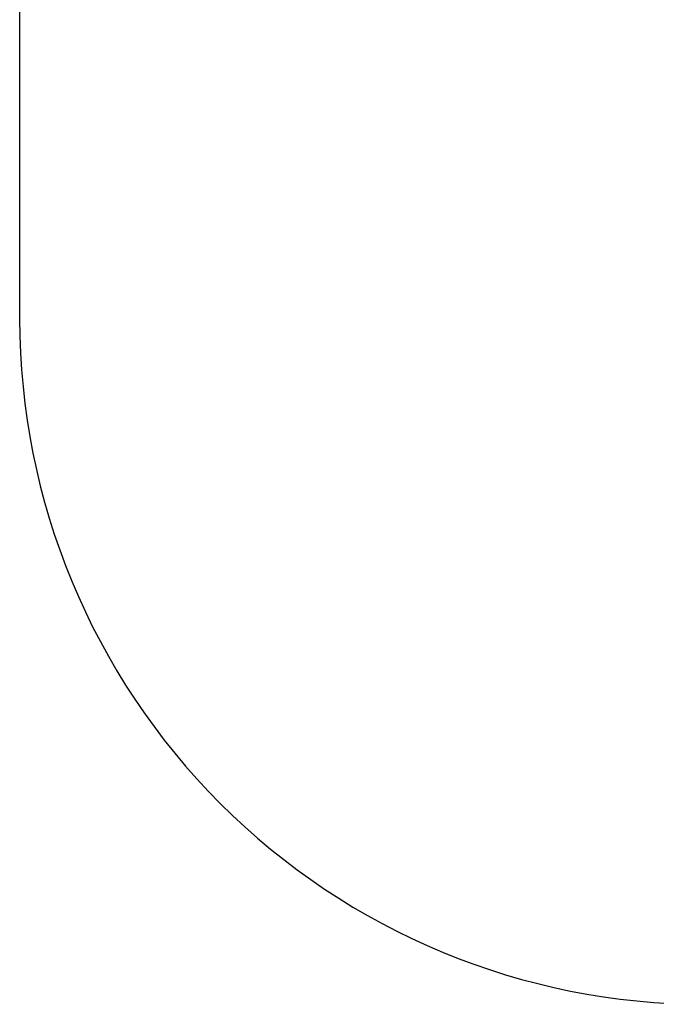
# Model space of a CAD drawing. Units: inches. Extents: x -156 to 227, y -313 to 146.
# Drawn here: x -156 to -16, y -313 to -97 of the extents above; entities that cross this region are included whole.
import ezdxf

# ---------------------------------------------------------------- set-up
doc = ezdxf.new("R2010")
doc.units = ezdxf.units.IN
doc.header["$MEASUREMENT"] = 0
doc.layers.get('0').update_dxf_attribs({"true_color": 0xffffff})
doc.layers.add('strefa_bezpieczeństwa', color=10, linetype='Continuous')

# ---------------------------------------------------------------- blocks, each defined once
blk = doc.blocks.new('Grupa_36')
for p, q in [((0.15, 0.86, 0.05), (0, 0.51, 0.05)), ((0.02, 0.51, 0.24), (0, 0.51, 0.05)), ((0, 0.51, 0.05), (0.15, 0.15, 0.05)), ((0, 0.51, 0.05), (0.51, 0.51)), ((0.16, 0.85, 0.24), (0.02, 0.51, 0.24)), ((0.02, 0.51, 0.24), (0.16, 0.16, 0.24)), ((0.32, 0.51, 0.48), (0.02, 0.51, 0.24)), ((0.51, 1.01, 0.05), (0.15, 0.86, 0.05)), ((0.15, 0.86, 0.05), (0.16, 0.85, 0.24)), ((0.51, 0.51), (0.15, 0.86, 0.05)), ((0.51, 0.51), (0.15, 0.15, 0.05)), ((0.15, 0.15, 0.05), (0.16, 0.16, 0.24)), ((0.15, 0.15, 0.05), (0.51, 0, 0.05)), ((0.51, 0.99, 0.24), (0.16, 0.85, 0.24)), ((0.16, 0.85, 0.24), (0.37, 0.64, 0.48)), ((0.16, 0.16, 0.24), (0.37, 0.37, 0.48)), ((0.16, 0.16, 0.24), (0.51, 0.02, 0.24)), ((0.37, 0.64, 0.48), (0.32, 0.51, 0.48)), ((0.32, 0.51, 0.48), (0.37, 0.37, 0.48)), ((0.51, 0.51, 0.46), (0.32, 0.51, 0.48)), ((0.51, 0.7, 0.48), (0.37, 0.64, 0.48)), ((0.37, 0.64, 0.48), (0.51, 0.51, 0.46)), ((0.37, 0.37, 0.48), (0.51, 0.51, 0.46)), ((0.37, 0.37, 0.48), (0.51, 0.32, 0.48)), ((0.86, 0.86, 0.05), (0.51, 1.01, 0.05)), ((0.51, 1.01, 0.05), (0.51, 0.99, 0.24)), ((0.51, 0.51), (0.51, 1.01, 0.05)), ((0.85, 0.85, 0.24), (0.51, 0.99, 0.24)), ((0.51, 0.99, 0.24), (0.51, 0.7, 0.48)), ((0.51, 0.51), (0.86, 0.86, 0.05)), ((0.64, 0.64, 0.48), (0.51, 0.7, 0.48)), ((0.51, 0.7, 0.48), (0.51, 0.51, 0.46)), ((0.64, 0.64, 0.48), (0.51, 0.51, 0.46)), ((0.51, 0.32, 0.48), (0.51, 0.51, 0.46)), ((0.51, 0.51), (0.51, 0, 0.05)), ((0.51, 0.51), (0.86, 0.15, 0.05)), ((0.51, 0.51), (1.01, 0.51, 0.05)), ((0.7, 0.51, 0.48), (0.51, 0.51, 0.46)), ((0.64, 0.37, 0.48), (0.51, 0.51, 0.46)), ((0.51, 0.32, 0.48), (0.64, 0.37, 0.48)), ((0.51, 0.02, 0.24), (0.51, 0.32, 0.48)), ((0.51, 0.02, 0.24), (0.85, 0.16, 0.24)), ((0.51, 0, 0.05), (0.86, 0.15, 0.05)), ((0.51, 0, 0.05), (0.51, 0.02, 0.24)), ((0.85, 0.85, 0.24), (0.64, 0.64, 0.48)), ((0.7, 0.51, 0.48), (0.64, 0.64, 0.48)), ((0.64, 0.37, 0.48), (0.7, 0.51, 0.48)), ((0.85, 0.16, 0.24), (0.64, 0.37, 0.48)), ((0.99, 0.51, 0.24), (0.7, 0.51, 0.48)), ((0.86, 0.86, 0.05), (0.85, 0.85, 0.24)), ((0.99, 0.51, 0.24), (0.85, 0.85, 0.24)), ((0.85, 0.16, 0.24), (0.99, 0.51, 0.24)), ((0.86, 0.15, 0.05), (0.85, 0.16, 0.24)), ((1.01, 0.51, 0.05), (0.86, 0.86, 0.05)), ((0.86, 0.15, 0.05), (1.01, 0.51, 0.05)), ((1.01, 0.51, 0.05), (0.99, 0.51, 0.24))]:
    blk.add_line(p, q)
at = {"color": 8, "true_color": 0x7e7e7e}
mesh = blk.add_polyface(dxfattribs=at)
corners = [(0.02, 0.51, 0.24), (0.15, 0.86, 0.05), (0, 0.51, 0.05), (0.16, 0.85, 0.24)]
mesh.append_faces([[corners[k] for k in face] for face in [(0, 1, 2), (1, 0, 3)]], dxfattribs={"vtx0": -1, "color": 8})
mesh = blk.add_polyface(dxfattribs=at)
corners = [(0.51, 0.51), (0, 0.51, 0.05), (0.15, 0.86, 0.05)]
mesh.append_faces([[corners[k] for k in face] for face in [(0, 1, 2)]], dxfattribs={"color": 8})
mesh = blk.add_polyface(dxfattribs=at)
corners = [(0.16, 0.16, 0.24), (0, 0.51, 0.05), (0.15, 0.15, 0.05), (0.02, 0.51, 0.24)]
mesh.append_faces([[corners[k] for k in face] for face in [(0, 1, 2), (1, 0, 3)]], dxfattribs={"vtx0": -1, "color": 8})
mesh = blk.add_polyface(dxfattribs=at)
corners = [(0.51, 0.51), (0.15, 0.15, 0.05), (0, 0.51, 0.05)]
mesh.append_faces([[corners[k] for k in face] for face in [(0, 1, 2)]], dxfattribs={"color": 8})
mesh = blk.add_polyface(dxfattribs=at)
corners = [(0.32, 0.51, 0.48), (0.16, 0.85, 0.24), (0.02, 0.51, 0.24), (0.37, 0.64, 0.48)]
mesh.append_faces([[corners[k] for k in face] for face in [(0, 1, 2), (1, 0, 3)]], dxfattribs={"vtx0": -1, "color": 8})
mesh = blk.add_polyface(dxfattribs=at)
corners = [(0.16, 0.16, 0.24), (0.32, 0.51, 0.48), (0.02, 0.51, 0.24), (0.37, 0.37, 0.48)]
mesh.append_faces([[corners[k] for k in face] for face in [(0, 1, 2), (1, 0, 3)]], dxfattribs={"vtx0": -1, "color": 8})
mesh = blk.add_polyface(dxfattribs=at)
corners = [(0.15, 0.86, 0.05), (0.51, 0.99, 0.24), (0.51, 1.01, 0.05), (0.16, 0.85, 0.24)]
mesh.append_faces([[corners[k] for k in face] for face in [(0, 1, 2), (1, 0, 3)]], dxfattribs={"vtx0": -1, "color": 8})
mesh = blk.add_polyface(dxfattribs=at)
corners = [(0.51, 0.51), (0.15, 0.86, 0.05), (0.51, 1.01, 0.05)]
mesh.append_faces([[corners[k] for k in face] for face in [(0, 1, 2)]], dxfattribs={"color": 8})
mesh = blk.add_polyface(dxfattribs=at)
corners = [(0.51, 0.51), (0.51, 0, 0.05), (0.15, 0.15, 0.05)]
mesh.append_faces([[corners[k] for k in face] for face in [(0, 1, 2)]], dxfattribs={"color": 8})
mesh = blk.add_polyface(dxfattribs=at)
corners = [(0.51, 0.02, 0.24), (0.15, 0.15, 0.05), (0.51, 0, 0.05), (0.16, 0.16, 0.24)]
mesh.append_faces([[corners[k] for k in face] for face in [(0, 1, 2), (1, 0, 3)]], dxfattribs={"vtx0": -1, "color": 8})
mesh = blk.add_polyface(dxfattribs=at)
corners = [(0.37, 0.64, 0.48), (0.51, 0.99, 0.24), (0.16, 0.85, 0.24), (0.51, 0.7, 0.48)]
mesh.append_faces([[corners[k] for k in face] for face in [(0, 1, 2), (1, 0, 3)]], dxfattribs={"vtx0": -1, "color": 8})
mesh = blk.add_polyface(dxfattribs=at)
corners = [(0.51, 0.02, 0.24), (0.37, 0.37, 0.48), (0.16, 0.16, 0.24), (0.51, 0.32, 0.48)]
mesh.append_faces([[corners[k] for k in face] for face in [(0, 1, 2), (1, 0, 3)]], dxfattribs={"vtx0": -1, "color": 8})
mesh = blk.add_polyface(dxfattribs=at)
corners = [(0.51, 0.51, 0.46), (0.37, 0.64, 0.48), (0.32, 0.51, 0.48)]
mesh.append_faces([[corners[k] for k in face] for face in [(0, 1, 2)]], dxfattribs={"color": 8})
mesh = blk.add_polyface(dxfattribs=at)
corners = [(0.51, 0.51, 0.46), (0.32, 0.51, 0.48), (0.37, 0.37, 0.48)]
mesh.append_faces([[corners[k] for k in face] for face in [(0, 1, 2)]], dxfattribs={"color": 8})
mesh = blk.add_polyface(dxfattribs=at)
corners = [(0.51, 0.7, 0.48), (0.37, 0.64, 0.48), (0.51, 0.51, 0.46)]
mesh.append_faces([[corners[k] for k in face] for face in [(0, 1, 2)]], dxfattribs={"color": 8})
mesh = blk.add_polyface(dxfattribs=at)
corners = [(0.51, 0.51, 0.46), (0.37, 0.37, 0.48), (0.51, 0.32, 0.48)]
mesh.append_faces([[corners[k] for k in face] for face in [(0, 1, 2)]], dxfattribs={"color": 8})
mesh = blk.add_polyface(dxfattribs=at)
corners = [(0.51, 0.99, 0.24), (0.86, 0.86, 0.05), (0.51, 1.01, 0.05), (0.85, 0.85, 0.24)]
mesh.append_faces([[corners[k] for k in face] for face in [(0, 1, 2), (1, 0, 3)]], dxfattribs={"vtx0": -1, "color": 8})
mesh = blk.add_polyface(dxfattribs=at)
corners = [(0.86, 0.86, 0.05), (0.51, 0.51), (0.51, 1.01, 0.05)]
mesh.append_faces([[corners[k] for k in face] for face in [(0, 1, 2)]], dxfattribs={"color": 8})
mesh = blk.add_polyface(dxfattribs=at)
corners = [(0.64, 0.64, 0.48), (0.51, 0.99, 0.24), (0.51, 0.7, 0.48), (0.85, 0.85, 0.24)]
mesh.append_faces([[corners[k] for k in face] for face in [(0, 1, 2), (1, 0, 3)]], dxfattribs={"vtx0": -1, "color": 8})
mesh = blk.add_polyface(dxfattribs=at)
corners = [(1.01, 0.51, 0.05), (0.51, 0.51), (0.86, 0.86, 0.05)]
mesh.append_faces([[corners[k] for k in face] for face in [(0, 1, 2)]], dxfattribs={"color": 8})
mesh = blk.add_polyface(dxfattribs=at)
corners = [(0.64, 0.64, 0.48), (0.51, 0.7, 0.48), (0.51, 0.51, 0.46)]
mesh.append_faces([[corners[k] for k in face] for face in [(0, 1, 2)]], dxfattribs={"color": 8})
mesh = blk.add_polyface(dxfattribs=at)
corners = [(0.7, 0.51, 0.48), (0.64, 0.64, 0.48), (0.51, 0.51, 0.46)]
mesh.append_faces([[corners[k] for k in face] for face in [(0, 1, 2)]], dxfattribs={"color": 8})
mesh = blk.add_polyface(dxfattribs=at)
corners = [(0.86, 0.15, 0.05), (0.51, 0, 0.05), (0.51, 0.51)]
mesh.append_faces([[corners[k] for k in face] for face in [(0, 1, 2)]], dxfattribs={"color": 8})
mesh = blk.add_polyface(dxfattribs=at)
corners = [(1.01, 0.51, 0.05), (0.86, 0.15, 0.05), (0.51, 0.51)]
mesh.append_faces([[corners[k] for k in face] for face in [(0, 1, 2)]], dxfattribs={"color": 8})
mesh = blk.add_polyface(dxfattribs=at)
corners = [(0.64, 0.37, 0.48), (0.51, 0.51, 0.46), (0.51, 0.32, 0.48)]
mesh.append_faces([[corners[k] for k in face] for face in [(0, 1, 2)]], dxfattribs={"color": 8})
mesh = blk.add_polyface(dxfattribs=at)
corners = [(0.7, 0.51, 0.48), (0.51, 0.51, 0.46), (0.64, 0.37, 0.48)]
mesh.append_faces([[corners[k] for k in face] for face in [(0, 1, 2)]], dxfattribs={"color": 8})
mesh = blk.add_polyface(dxfattribs=at)
corners = [(0.85, 0.16, 0.24), (0.51, 0.32, 0.48), (0.51, 0.02, 0.24), (0.64, 0.37, 0.48)]
mesh.append_faces([[corners[k] for k in face] for face in [(0, 1, 2), (1, 0, 3)]], dxfattribs={"vtx0": -1, "color": 8})
mesh = blk.add_polyface(dxfattribs=at)
corners = [(0.85, 0.16, 0.24), (0.51, 0, 0.05), (0.86, 0.15, 0.05), (0.51, 0.02, 0.24)]
mesh.append_faces([[corners[k] for k in face] for face in [(0, 1, 2), (1, 0, 3)]], dxfattribs={"vtx0": -1, "color": 8})
mesh = blk.add_polyface(dxfattribs=at)
corners = [(0.7, 0.51, 0.48), (0.85, 0.85, 0.24), (0.64, 0.64, 0.48), (0.99, 0.51, 0.24)]
mesh.append_faces([[corners[k] for k in face] for face in [(0, 1, 2), (1, 0, 3)]], dxfattribs={"vtx0": -1, "color": 8})
mesh = blk.add_polyface(dxfattribs=at)
corners = [(0.85, 0.16, 0.24), (0.7, 0.51, 0.48), (0.64, 0.37, 0.48), (0.99, 0.51, 0.24)]
mesh.append_faces([[corners[k] for k in face] for face in [(0, 1, 2), (1, 0, 3)]], dxfattribs={"vtx0": -1, "color": 8})
mesh = blk.add_polyface(dxfattribs=at)
corners = [(0.86, 0.86, 0.05), (0.99, 0.51, 0.24), (1.01, 0.51, 0.05), (0.85, 0.85, 0.24)]
mesh.append_faces([[corners[k] for k in face] for face in [(0, 1, 2), (1, 0, 3)]], dxfattribs={"vtx0": -1, "color": 8})
mesh = blk.add_polyface(dxfattribs=at)
corners = [(1.01, 0.51, 0.05), (0.85, 0.16, 0.24), (0.86, 0.15, 0.05), (0.99, 0.51, 0.24)]
mesh.append_faces([[corners[k] for k in face] for face in [(0, 1, 2), (1, 0, 3)]], dxfattribs={"vtx0": -1, "color": 8})
blk = doc.blocks.new('Grupa_1')
at = {"color": 9, "true_color": 0xcacaca, "xscale": 1.019991840065279, "yscale": 1.019991840065279, "zscale": 0.8095173333851425}
blk.add_blockref('Grupa_36', (-0.05, -0.07, 0.06), dxfattribs=at)
blk = doc.blocks.new('Grupa_3')
blk.add_blockref('Grupa_1', (-0.01, 0.01, -0.04))
blk = doc.blocks.new('Grupa_66')
at = {"color": 252, "true_color": 0x8e8e8e}
for p, q in [((-0.75, 3.92, 0.35), (1.88, 69.27, 7.42)), ((2.82, 69.27, 7.07), (0.19, 3.92)), ((1.88, 69.27, 7.42), (5.46, 70.04, 17.03)), ((2.82, 69.27, 7.07), (1.88, 69.27, 7.42)), ((6.39, 70.04, 16.68), (2.82, 69.27, 7.07)), ((5.46, 70.04, 17.03), (6.39, 70.04, 16.68)), ((5.46, 70.04, 17.03), (6.22, 0, 19.06)), ((7.15, 0, 18.72), (6.39, 70.04, 16.68)), ((0.19, 3.92), (-0.75, 3.92, 0.35)), ((6.22, 0, 19.06), (-0.75, 3.92, 0.35)), ((0.19, 3.92), (7.15, 0, 18.72)), ((7.15, 0, 18.72), (6.22, 0, 19.06))]:
    blk.add_line(p, q, dxfattribs=at)
mesh = blk.add_polyface(dxfattribs=at)
corners = [(-0.75, 3.92, 0.35), (5.46, 70.04, 17.03), (6.22, 0, 19.06), (1.88, 69.27, 7.42)]
mesh.append_faces([[corners[k] for k in face] for face in [(0, 1, 2), (1, 0, 3)]], dxfattribs={"vtx0": -1, "color": 252})
mesh = blk.add_polyface(dxfattribs=at)
corners = [(0.19, 3.92), (1.88, 69.27, 7.42), (-0.75, 3.92, 0.35), (2.82, 69.27, 7.07)]
mesh.append_faces([[corners[k] for k in face] for face in [(0, 1, 2), (1, 0, 3)]], dxfattribs={"vtx0": -1, "color": 252})
mesh = blk.add_polyface(dxfattribs=at)
corners = [(6.39, 70.04, 16.68), (0.19, 3.92), (7.15, 0, 18.72), (2.82, 69.27, 7.07)]
mesh.append_faces([[corners[k] for k in face] for face in [(0, 1, 2), (1, 0, 3)]], dxfattribs={"vtx0": -1, "color": 252})
mesh = blk.add_polyface(dxfattribs=at)
corners = [(6.39, 70.04, 16.68), (1.88, 69.27, 7.42), (2.82, 69.27, 7.07), (5.46, 70.04, 17.03)]
mesh.append_faces([[corners[k] for k in face] for face in [(0, 1, 2), (1, 0, 3)]], dxfattribs={"vtx0": -1, "color": 252})
mesh = blk.add_polyface(dxfattribs=at)
corners = [(6.39, 70.04, 16.68), (6.22, 0, 19.06), (5.46, 70.04, 17.03), (7.15, 0, 18.72)]
mesh.append_faces([[corners[k] for k in face] for face in [(0, 1, 2), (1, 0, 3)]], dxfattribs={"vtx0": -1, "color": 252})
mesh = blk.add_polyface(dxfattribs=at)
corners = [(-0.75, 3.92, 0.35), (7.15, 0, 18.72), (0.19, 3.92), (6.22, 0, 19.06)]
mesh.append_faces([[corners[k] for k in face] for face in [(0, 1, 2), (1, 0, 3)]], dxfattribs={"vtx0": -1, "color": 252})
blk = doc.blocks.new('Grupa_5')
at = {"color": 252, "true_color": 0x8e8e8e, "xscale": 10.00000000000001, "yscale": 10.00000000000001, "zscale": 10.00000000000001}
blk.add_blockref('Grupa_66', (2686, 940.1, 1682.2), dxfattribs=at)
at = {"extrusion": (0.965926, -6.23338e-12, -0.258819), "xscale": 12.35304000000002, "yscale": 12.35304000000002, "zscale": 12.35304000000002, "rotation": 359.9999999995287}
for p in [(1592.8, 2438.3, 2172.1), (992.9, 2411.4, 2169.5)]:
    blk.add_blockref('Grupa_3', p, dxfattribs=at)
blk = doc.blocks.new('Grupa_57')
at = {"extrusion": (-0.906843, 0.413577, -0.081184), "xscale": 0.09999999999999974, "yscale": 0.09999999999999974, "zscale": 0.09999999999999974, "rotation": 181.7371237939035}
blk.add_blockref('Grupa_5', (223.79, 171.69, -211), dxfattribs=at)
blk = doc.blocks.new('Grupa_95')
at = {"color": 18, "true_color": 0x000000, "rotation": 269.9999999999999}
blk.add_blockref('Grupa_57', (0, 72.06, 0.37), dxfattribs=at)
blk = doc.blocks.new('Grupa_2')
blk.add_blockref('Grupa_95', (0.1, 0.04, -0.37))
blk = doc.blocks.new('1402_2d')
at = {"layer": 'strefa_bezpieczeństwa'}
blk.add_lwpolyline([(227.1, -7.74), (227.1, 76.31, 0.414214), (77.1, 226.31), (-5.9, 226.31, 0.414214), (-155.9, 76.31), (-155.9, -82.35, 0.414214), (-5.9, -232.35), (3.63, -232.35, 0.200912), (110.51, -187.6), (183.98, -112.99, 0.196914)], format="xyb", close=True, dxfattribs=at)

msp = doc.modelspace()

# ---------------------------------------------------------------- block references
for name, p in [('1402_2d', (0.22, -80.16)), ('Grupa_2', (3.58, -160.23, 23.58))]:
    msp.add_blockref(name, p)

doc.saveas('drawing.dxf')
